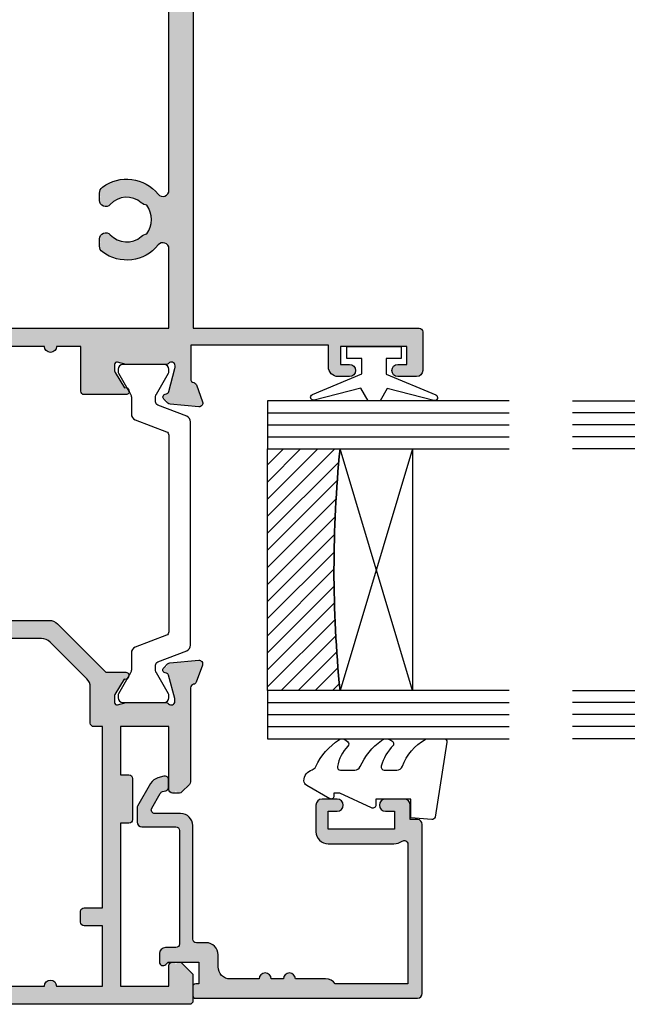
# Model space of a CAD drawing. Units: millimetres. Extents: x 3 to 391, y 2 to 508.
# Drawn here: x 154 to 204, y 200 to 281 of the extents above; entities that cross this region are included whole.
import ezdxf

# ---------------------------------------------------------------- set-up
doc = ezdxf.new("R2010")
doc.units = ezdxf.units.MM
for name, color, linetype in [('APL Glass', 7, 'Continuous'), ('APL Hatch', 253, 'Continuous'), ('APL Joinery', 2, 'Continuous')]:
    doc.layers.add(name, color=color, linetype=linetype)

# ---------------------------------------------------------------- blocks, each defined once
blk = doc.blocks.new('9010100', base_point=(-698.0412257018843, 103.9239421823788))
at = {"layer": 'APL Joinery', "color": 252}
blk.add_lwpolyline([(-697.0412257018843, 102.9239421823788), (-695.7492784149856, 102.9239421823788), (-694.0229808775647, 98.81824357162003, 0.9293418001092544), (-693.550394430906, 98.97737999157357), (-694.5444653146969, 102.8447215218598), (-693.5412257018843, 103.4239421823788), (-693.5412257018843, 104.4239421823788), (-694.5663527677214, 105.0157995697934), (-693.5768325592873, 108.8654371152974, 0.9293418001092604), (-694.0494190059462, 109.024573535251), (-695.7735859449865, 104.9239421823788), (-697.0412257018843, 104.9239421823788), (-697.0412257018843, 106.1739421823788), (-698.0412257018843, 106.1739421823788), (-698.0412257018843, 101.6739421823788), (-697.0412257018843, 101.6739421823788)], format="xyb", close=True, dxfattribs=at)
blk = doc.blocks.new('*U7')
at = {"layer": 'APL Glass'}
h = blk.add_hatch(dxfattribs=at)
h.set_pattern_fill('_USER', color=8, angle=-45.00000000000001, style=0, pattern_type=0)
h.set_pattern_definition([(315, (-381.3063343079659, -705.3385174547142), (0.7071067811865477, 0.7071067811865474), [])])
edge = h.paths.add_edge_path()
edge.add_line((24.00016465035833, -0.0001316125664061474), (3.999999999986358, -1.045420026457577e-05))
edge.add_line((3.999999999986358, -1.045420026457577e-05), (3.999999999986358, 5.999989545799622))
edge.add_arc((14.00074997405257, 105.7470662759846), 100.2471661258371, 264.2745963802185, 275.7246644003159)
edge.add_line((24.0002130290984, 5.999860526289694), (24.00016465035833, -0.0001316125664061474))
at = {"layer": 'APL Glass', "color": 252}
for p, q in [((0.9999999999965894, -2.613550122987363e-06), (1.00028426974734, 19.99999999797977)), ((1.999999999993179, -5.227100132287887e-06), (2.000284269779627, 19.99999999797977)), ((2.999999999989768, -7.84065025527525e-06), (3.000284269811914, 19.99999999797977)), ((25.00020384427125, -0.0001342264133086246), (25.00028426966207, 19.99999999797977)), ((26.00020384436277, -0.0001207136955940769), (26.00028426977462, 20.0000161242476)), ((27.00020384426443, -0.0001394535134409125), (27.00028426969743, 19.99999999797977))]:
    blk.add_line(p, q, dxfattribs=at)
at = {"layer": 'APL Glass', "color": 7}
for points in [[(0.0002842697150526873, 19.99999999797977), (0, 0), (3.999999999986358, -1.045420026457577e-05), (4.000284269844087, 19.99999999797977)], [(24.00028426964434, 19.99999999797977), (24.00020384427478, -0.0001316128631856373), (28.00020384426102, -0.0001420670635638999), (28.00028426971505, 19.99999999797977)]]:
    blk.add_lwpolyline(points, dxfattribs=at)
at = {"layer": 'APL Glass', "color": 9}
for points in [[(3.999999999986358, 5.999989545799622), (4.000163796839388, 12.00001009663106), (23.9998800606154, 11.99990015469791), (23.99988005861735, 5.999721369714166, -0.04999583022226532)], [(24.00016465035833, -0.0001316125664061474), (3.999999999986358, -1.045420026457577e-05), (3.999999999986358, 5.999989545799622, 0.05000195578752525), (24.0002130290984, 5.999860526289694)]]:
    blk.add_lwpolyline(points, format="xyb", close=True, dxfattribs=at)
at = {"layer": 'APL Glass', "color": 252}
for points in [[(23.9998800606154, 11.99990015469791), (4.000085280747108, 5.999978843506057)], [(4.000163796839388, 12.00001009663106), (23.99988005861738, 5.999818746330838)]]:
    blk.add_lwpolyline(points, dxfattribs=at)
blk = doc.blocks.new('9010550l', base_point=(121.7743665915091, 118.4609762649906))
at = {"layer": 'APL Joinery', "color": 252, "linetype": 'Continuous', "flags": 128}
blk.add_lwpolyline([(128.2214041892004, 113.237162025908, 0.4340964952257526), (127.8564264353587, 113.2516672307587, -0.153614589390684), (126.1665848234194, 112.3836279395214, -0.4648333009751577), (125.8743665871533, 112.6300373965773), (125.8743665871533, 113.8094047359767, -0.2915390373815183), (126.1631670868724, 114.2626097349353, 0.122912838877769), (128.3370962921861, 116.0230618678046, 0.3152263475814818), (128.3643015296609, 116.8050726870086), (128.3054542116656, 116.8956896102041, 0.3630140704661038), (127.9375672903661, 117.0088437804028, -0.1219902707494916), (126.1935750224063, 116.0026940736885, -0.4989702342470917), (125.8743665871533, 116.2429235316862), (125.8743665871534, 117.2881686513476, -0.3136800272017972), (126.2005910348754, 117.7569991723576, 0.1785411124350255), (128.4109533989318, 119.6504102703136, 0.1279718777770436), (128.4743665871533, 119.8941149189789), (128.4743665871533, 121.1878456480732, 0.4607623830565046), (128.1854567012142, 121.4347991270448), (121.9854567055696, 120.4579297439622, 0.3941429072290372), (121.7753179169859, 120.1891873293036), (121.9265167932934, 118.4609762649904), (123.4743665871533, 118.4609762649904), (123.4743665871533, 115.5609762649903), (122.9743665871533, 115.5609762649903, 0.5486826681767416), (122.7478103958356, 115.2052772007768), (123.9743665871533, 112.5762671786926), (123.9743665871533, 112.0965836934555), (123.7109691275321, 112.0965836934555, 0.5773502691896264), (123.5060653169642, 111.7416798828876), (124.600199612073, 109.8465836934555, 0.2487009021145858), (124.997156080752, 109.597885439953, 0.3109226116934106), (125.8972608716131, 110.2877394163853, -0.2088596723963019), (126.1629196373118, 110.5871267326567, 0.1426663047989766), (128.4040654372803, 112.5394783919284, 0.3321417186747404), (128.3666167137426, 113.0688908313858)], format="xyb", close=True, dxfattribs=at)
blk = doc.blocks.new('20745')
at = {"layer": 'APL Hatch'}
h = blk.add_hatch(color=256, dxfattribs=at)
h.dxf.hatch_style = 1
edge = h.paths.add_edge_path()
edge.add_line((-15.30000000000047, -0.7500000033905962), (-16.00000000344772, -0.7500000033905962))
edge.add_arc((-16.0000000034474, -0.4499999999965907), 0.3000000033940056, 134.9999999993746, 269.9999999999376, ccw=False)
edge.add_line((-16.21213204020097, -0.2378679632383864), (-16.00000000000028, -0.02573592304179328))
edge.add_line((-16.00000000000028, -0.02573592304179328), (-15.99999999999801, 2.500000000003638))
edge.add_line((-15.99999999999801, 2.500000000003638), (-17.79999999999819, 2.500000000003638))
edge.add_line((-17.79999999999819, 2.500000000003638), (-17.79999999999819, 2.250000000003638))
edge.add_arc((-18.04999999999819, 2.250000000003638), 0.25, -90, 0, ccw=False)
edge.add_line((-18.04999999999819, 2.000000000003638), (-18.74999999999801, 2.000000000003638))
edge.add_arc((-18.74999999999801, 2.250000000003638), 0.25, 180, 270, ccw=False)
edge.add_line((-18.99999999999801, 2.250000000003638), (-18.99999999999801, 20.60000000000218))
edge.add_arc((-18.59999999999746, 20.60000000000309), 0.4000000000005457, 90.00000000013029, 180.0000000001303, ccw=False)
edge.add_line((-18.59999999999837, 21.00000000000364), (-4.599999999998374, 21.00000000000364))
edge.add_arc((-4.599999999999056, 20.60000000000286), 0.4000000000007731, -9.771383702172898e-11, 89.99999999990229, ccw=False)
edge.add_line((-4.199999999998283, 20.60000000000218), (-4.199999999998283, 20.00000000000364))
edge.add_line((-4.199999999998283, 20.00000000000364), (-2.99999999999801, 20.00000000000364))
edge.add_arc((-2.99999999999801, 19.50000000000364), 0.5, 0, 90, ccw=False)
edge.add_line((-2.49999999999801, 19.50000000000364), (-2.49999999999801, 17.95000000000073))
edge.add_arc((-2.99999999999801, 17.95000000000073), 0.5, -180, 0, ccw=False)
edge.add_line((-3.49999999999801, 17.95000000000073), (-3.49999999999801, 18.70000000000073))
edge.add_line((-3.49999999999801, 18.70000000000073), (-4.999999999996646, 18.70000000000073))
edge.add_line((-4.999999999996646, 18.70000000000073), (-5.000000000005741, 13.20000000000437))
edge.add_line((-5.000000000005741, 13.20000000000437), (-3.49999999999801, 13.20000000000073))
edge.add_line((-3.49999999999801, 13.20000000000073), (-3.49999999999801, 13.95000000000437))
edge.add_arc((-2.99999999999801, 13.95000000000437), 0.5, 0, 180, ccw=False)
edge.add_line((-2.49999999999801, 13.95000000000437), (-2.49999999999801, 12.70000000000437))
edge.add_arc((-2.99999999999801, 12.70000000000437), 0.5, -90, 0, ccw=False)
edge.add_line((-2.99999999999801, 12.20000000000437), (-5.200000000006014, 12.20000000000437))
edge.add_arc((-5.200000000006831, 13.20000000000355), 0.9999999999991829, 179.9999999999532, 270.00000000004684, ccw=False)
edge.add_line((-6.200000000006014, 13.20000000000437), (-6.199999999996919, 18.65000000000509))
edge.add_arc((-4.999999999999718, 18.65000000000263), 1.199999999997201, 145.4818921588983, 179.9999999998826, ccw=False)
edge.add_arc((-6.235920709427084, 19.50000000000052), 0.2999999999987505, 325.4818921590584, 450.000000000099)
edge.add_line((-6.235920709427603, 19.79999999999927), (-17.79999999999819, 19.79999999999927))
edge.add_line((-17.79999999999819, 19.79999999999927), (-17.79999999999728, 13.79999999999927))
edge.add_arc((-18.3999999999945, 13.00000000000225), 0.9999999999959464, 7.929656931082718e-11, 53.130102354180906, ccw=False)
edge.add_line((-17.39999999999856, 13.00000000000364), (-17.39999999999856, 10.50000000000364))
edge.add_arc((-17.39999999999856, 10.00000000000364), 0.5, -90, 90, ccw=False)
edge.add_line((-17.39999999999856, 9.500000000003638), (-17.3999999999981, 8.500000000003638))
edge.add_arc((-17.39999999999833, 8.000000000003638), 0.5, -90.00000000002598, 89.99999999997402, ccw=False)
edge.add_line((-17.39999999999856, 7.500000000003638), (-17.3999999999981, 5.100000000002183))
edge.add_arc((-16.3999999999981, 5.100000000002183), 1, 180, 270)
edge.add_line((-16.3999999999981, 4.100000000002183), (-15.3999999999981, 4.100000000002183))
edge.add_arc((-15.3999999999981, 3.100000000002183), 1, 0, 90, ccw=False)
edge.add_line((-14.3999999999981, 3.100000000002183), (-14.3999999999981, 2.299999999991996))
edge.add_arc((-14.10000000000042, 2.299999999994043), 0.2999999999976808, 180.0000000003908, 270.0000000003908)
edge.add_line((-14.09999999999837, 1.999999999996362), (-4.700000000000557, 1.999999999996362))
edge.add_arc((-4.700000000000557, 0.999999999996362), 1, 0, 90, ccw=False)
edge.add_line((-3.700000000000557, 0.999999999996362), (-3.700000000000557, -1.129829407796933))
edge.add_arc((-3.400000000000416, -1.129829407797386), 0.3000000000001406, 179.9999999999135, 299.9999999999134)
edge.add_line((-3.250000000000739, -1.389637028933066), (-2.025207472806244, -0.6825027336562925))
edge.add_arc((-2.175207472805943, -0.4226951125211917), 0.2999999999996495, 299.9999999999723, 344.999999999832)
edge.add_line((-1.885429724919788, -0.5003408260527067), (-1.810943456130929, -0.2223542864703631))
edge.add_arc((-1.52116570824557, -0.3000000000027429), 0.2999999999991048, 89.99999999977308, 164.9999999996332, ccw=False)
edge.add_line((-1.521165708244382, -3.637978807091713e-12), (-0.8999999999976467, 0))
edge.add_arc((-0.8999999999983895, -0.3000000000010541), 0.3000000000010541, -15.000000000667228, 89.99999999985812, ccw=False)
edge.add_line((-0.610222252111555, -0.3776457135354576), (-0.7433193723357479, -0.8743709285481602))
edge.add_arc((-1.709245198624617, -0.6155518834431699), 1.000000000000447, 300.0000000000004, 344.9999999998604, ccw=False)
edge.add_line((-1.209245198624387, -1.481577287227992), (-3.076794919237102, -2.559807621146319))
edge.add_arc((-3.226794919241083, -2.300000000011873), 0.3000000000012242, 270.0000000007429, 300.0000000007429, ccw=False)
edge.add_line((-3.226794919237193, -2.600000000013097), (-4.399999999995373, -2.600000000013097))
edge.add_arc((-4.399999999995373, -2.200000000008004), 0.4000000000050932, 180, 270, ccw=False)
edge.add_line((-4.800000000000466, -2.200000000008004), (-4.800000000000466, 0.5999999999949068))
edge.add_arc((-5.099999999998147, 0.5999999999928606), 0.2999999999976808, 3.908053555633818e-10, 90.00000000039083)
edge.add_line((-5.100000000000193, 0.8999999999905413), (-14.49999999999983, 0.8999999999978172))
edge.add_arc((-14.50000000000024, 0.5999999999980474), 0.2999999999997698, 89.9999999999213, 179.999999999905)
edge.add_line((-14.80000000000001, 0.5999999999985448), (-14.80000000000047, -0.2500000033905961))
edge.add_arc((-15.30000000000068, -0.2500000033903864), 0.5000000000002096, 270.00000000002404, 359.99999999997596, ccw=False)
at = {"layer": 'APL Joinery', "ltscale": 0.2}
blk.add_lwpolyline([(-15.30000000000047, -0.7500000033905962), (-16.00000000344772, -0.7500000033905962, -0.6681786379228524), (-16.21213204020097, -0.2378679632383864), (-16.00000000000028, -0.02573592304179328), (-15.99999999999801, 2.500000000003638), (-17.79999999999819, 2.500000000003638), (-17.79999999999819, 2.250000000003638, -0.414213562373095), (-18.04999999999819, 2.000000000003638), (-18.74999999999801, 2.000000000003638, -0.414213562373095), (-18.99999999999801, 2.250000000003638), (-18.99999999999801, 20.60000000000218, -0.4142135623730949), (-18.59999999999837, 21.00000000000364), (-4.599999999998374, 21.00000000000364, -0.414213562373095), (-4.199999999998283, 20.60000000000218), (-4.199999999998283, 20.00000000000364), (-2.99999999999801, 20.00000000000364, -0.414213562373095), (-2.49999999999801, 19.50000000000364), (-2.49999999999801, 17.95000000000073, -0.9999999999999999), (-3.49999999999801, 17.95000000000073), (-3.49999999999801, 18.70000000000073), (-4.999999999996646, 18.70000000000073), (-5.000000000005741, 13.20000000000437), (-3.49999999999801, 13.20000000000073), (-3.49999999999801, 13.95000000000437, -0.9999999999999999), (-2.49999999999801, 13.95000000000437), (-2.49999999999801, 12.70000000000437, -0.414213562373095), (-2.99999999999801, 12.20000000000437), (-5.200000000006014, 12.20000000000437, -0.4142135623735737), (-6.200000000006014, 13.20000000000437), (-6.199999999996919, 18.65000000000509, -0.1517629517968403), (-5.988736567541594, 19.33000000000175, 0.603941659591164), (-6.235920709427603, 19.79999999999927), (-17.79999999999819, 19.79999999999927), (-17.79999999999728, 13.79999999999927, -0.2360679774995393), (-17.39999999999856, 13.00000000000364), (-17.39999999999856, 10.50000000000364, -0.9999999999999999), (-17.39999999999856, 9.500000000003638), (-17.3999999999981, 8.500000000003638, -0.9999999999999999), (-17.39999999999856, 7.500000000003638), (-17.3999999999981, 5.100000000002183, 0.414213562373095), (-16.3999999999981, 4.100000000002183), (-15.3999999999981, 4.100000000002183, -0.414213562373095), (-14.3999999999981, 3.100000000002183), (-14.3999999999981, 2.299999999991996, 0.4142135623730951), (-14.09999999999837, 1.999999999996362), (-4.700000000000557, 1.999999999996362, -0.414213562373095), (-3.700000000000557, 0.999999999996362), (-3.700000000000557, -1.129829407796933, 0.5773502691896254), (-3.250000000000739, -1.389637028933066), (-2.025207472806244, -0.6825027336562925, 0.1989123673790221), (-1.885429724919788, -0.5003408260527067), (-1.810943456130929, -0.2223542864703631, -0.3394542588626946), (-1.521165708244382, -3.637978807091713e-12), (-0.8999999999976467, 0, -0.4931454260341536), (-0.610222252111555, -0.3776457135354576), (-0.7433193723357479, -0.8743709285481602, -0.1989123673790228), (-1.209245198624387, -1.481577287227992), (-3.076794919237102, -2.559807621146319, -0.1316524975873959), (-3.226794919237193, -2.600000000013097), (-4.399999999995373, -2.600000000013097, -0.414213562373095), (-4.800000000000466, -2.200000000008004), (-4.800000000000466, 0.5999999999949068, 0.4142135623730952), (-5.100000000000193, 0.8999999999905413), (-14.49999999999983, 0.8999999999978172, 0.4142135623730119), (-14.80000000000001, 0.5999999999985448), (-14.80000000000047, -0.2500000033905961, -0.4142135623728492)], format="xyb", close=True, dxfattribs=at)
blk = doc.blocks.new('9100372')
at = {"layer": 'APL Joinery', "color": 8}
blk.add_lwpolyline([(27.59999999999957, -2.100000000001564), (27.39358983848568, -2.100000000001445, -0.1316524975874481), (27.29358983848564, -2.073205080758325), (25.55076951545799, -1.066987298109297, 0.1316524975873786), (25.30076951545799, -1.000000000001525), (23.88650901760199, -1.000000000001536, -0.3105082534628075), (23.41971880435341, -0.6791839747742268), (22.4267798700598, 1.907510384862205, 0.3105082534628204), (22.1467057421106, 2.099999999998579), (5.853263540159887, 2.099999999998539, 0.3105082534628137), (5.573189412210738, 1.907510384862149), (4.580250477917261, -0.6791839747742053, -0.3105082534628212), (4.11346026466866, -1.000000000001536), (2.699230484541076, -1.00000000000152, 0.1316524975873785), (2.449230484541076, -1.066987298109297), (0.7064101615134035, -2.0732050807583, -0.131652497587463), (0.6064101615133808, -2.100000000001445), (0.4000000000004603, -2.100000000001558, -0.4142135623716298), (-4.689582056016661e-13, -1.699999999998625), (-4.405364961712621e-13, 1.699999999998624, -0.4142135623715966), (0.400000000001441, 2.099999999998459), (0.6064101615132671, 2.099999999998489, -0.1316524975874344), (0.7064101615132898, 2.073205080755485), (2.449230484540962, 1.066987298106302, 0.1316524975873727), (2.699230484540962, 0.9999999999984643), (3.090612326330458, 0.9999999999984768, 0.3105082534628139), (3.370686454279607, 1.19248961513486), (4.286852581566109, 3.579183974771291, -0.3105082534628137), (4.753642794814695, 3.899999999998517), (23.24631822363766, 3.899999999998641, -0.3105082534628203), (23.7131084368862, 3.57918397477131), (24.62927456417269, 1.192489615134831, 0.3105082534628368), (24.90934869212185, 0.9999999999984537), (25.3007695154581, 0.9999999999984643, 0.1316524975873727), (25.5507695154581, 1.066987298106303), (27.29358983848577, 2.073205080755485, -0.1316524975874183), (27.39358983848579, 2.099999999998478), (27.59999999999762, 2.099999999998459, -0.4142135623715966), (27.9999999999995, 1.699999999996577), (27.99999999999947, -1.699999999997602, -0.4142135623716307)], format="xyb", close=True, dxfattribs=at)
blk = doc.blocks.new('19740')
at = {"layer": 'APL Hatch'}
h = blk.add_hatch(color=256, dxfattribs=at)
h.dxf.hatch_style = 1
h.paths.add_polyline_path([(-16.15823187333481, -1.211241525437629, 0.4142135623730951), (-15.85823187333554, -0.9112415254383563), (-15.85823187333554, 0.7887584745623712, 0.4142135623730951), (-16.85823187333554, 1.788758474562371), (-22.5582318733872, 1.788758474562371), (-22.55823187340175, 16.37454491226836, 0.1989123673792214), (-22.85112509221482, 17.08165169345365), (-26.85823187333918, 21.08875847458347), (-26.85823187332826, 22.74215279467432, 0.5855240683284804), (-27.23848428129386, 22.95554049399306, 0.5031401459476431), (-27.42725996546906, 22.60118719693509), (-28.7582318733345, 21.78875847457818), (-29.35823187334162, 21.78875847459511, -0.4903143948197933), (-29.55188104064353, 22.0387584745937), (-29.36775812237015, 22.75186347069618, 0.0632542239309461), (-29.35823187333554, 22.82686347069351), (-29.35823187332099, 26.041544879072, 0.2134217653067977), (-29.45823187332157, 26.26515167679913, -0.688500258150615), (-29.25823187329982, 26.78875847456601), (-29.05823187326865, 26.78875847453881), (-26.96695649032011, 26.22840292452409), (-26.89971332990763, 25.97744803339181, 1.003410728466008), (-26.41719664144715, 26.1085004923298, 0.4382475500847702), (-26.06799130575811, 26.37809890812116), (-25.85937346389658, 28.76261175173192, 0.5486187866271022), (-26.26083791631856, 29.07066626079269), (-27.66083791634941, 28.56110793281565, 0.2655138063200365), (-27.85318821450962, 28.33397931056556, -0.3613975351168446), (-28.14814455566792, 28.08875847454709), (-35.93396780462682, 28.08875847455073, 0.1989123673812942), (-36.1460998389859, 28.00089050890474), (-36.77036390769202, 27.37662644019134, 0.5695226840948842), (-36.64268324608232, 26.87662644019413, 0.8666089361298658), (-36.55823187334033, 26.28875847454782), (-31.35823187334282, 26.28875847454055), (-31.35823187332826, 22.2887584745551), (-35.35823187333918, 22.2887584745551), (-35.35823187333918, 22.988758474554, 0.4142135623730951), (-35.65823187333663, 23.28875847455146), (-39.0582318733326, 23.28875847455146, 0.4142135623730952), (-39.3582318733319, 22.98875847455216), (-39.3582318733319, 22.2887584745551), (-52.85823187333554, 22.2887584745551), (-52.85823187333554, 26.28875847454782), (-51.15823187333118, 26.28875847454782, 0.8666089361887238), (-51.07378050063008, 26.87662644019125, 0.5695226841363256), (-50.94609983898757, 27.37662644019985), (-51.77036390769077, 28.20089050890305, 0.1989123673810249), (-51.98249594205009, 28.28875847454782), (-54.05823187334512, 28.28875847453691, 0.4142135623715201), (-54.3582318733319, 27.98875847454858), (-54.35823187333918, -32.41124152543468, 0.4142135623731367), (-54.05823187333627, -32.71124152543764), (-50.85823187333554, -32.71124152543763, 0.4142135623730951), (-50.35823187333554, -32.21124152543763), (-50.35823187333554, -30.66124152543472, 1), (-51.35823187333554, -30.66124152543472), (-51.35823187333554, -31.41124152543472), (-52.85823187333554, -31.41124152543472), (-52.85823187333554, -25.91124152543836), (-51.35823187333554, -25.91124152543472), (-51.35823187333554, -26.66124152543471, 1), (-50.35823187333554, -26.66124152543472), (-50.35823187333554, -24.9357413252763, 0.2277350772910301), (-50.05823187333627, -24.31124152543389), (-50.05823187333627, -23.41124152547292, 0.4142135623642156), (-50.35823187334645, -23.11124152545364, 0.786455885631479), (-50.85823187334282, -23.41124152544199), (-50.85823187334282, -24.11124152543908), (-52.6582318759196, -24.11124152543908), (-52.6582318759196, -18.95765168968848, 0.5773502814907079), (-52.6582318759196, -18.26483136118242), (-52.6582318759196, -13.11124152543908), (-50.85823187334282, -13.11124152543908), (-50.85823187333554, -13.81124152544657, 0.4142135623629477), (-50.55823187334718, -14.11124152543908, 0.7864558857604065), (-50.05823187332899, -13.81124152545073), (-50.05823187333991, -13.11124152543908), (-46.85823187333554, -13.11124152543908), (-46.85823187333554, -14.91124152543472, 0.4142135623629478), (-47.15823187333118, -15.21124152543451), (-47.15823187333845, -15.9112415254316, 0.4142135623772903), (-46.85823187333436, -16.21124152543763), (-43.15823187332272, -16.21124152542308, 0.4142135623695763), (-42.85823187333554, -15.91124152543714), (-42.85823187332826, -15.01124152544296, 0.4142135623754641), (-43.15823187333118, -14.71124152543763), (-45.35823187333554, -14.71124152543763), (-45.35823187333554, -11.71124152543763), (-41.1582318733349, -11.71124152543763, 0.414213562373095), (-40.85823187333554, -11.41124152543827), (-40.85823187333554, -8.711241525437629), (-29.85823187333554, -8.711241525437629), (-29.85823187333554, -11.41124152543739, 0.4142135623730951), (-29.5582318733353, -11.71124152543763), (-25.35823187333554, -11.71124152543763), (-25.35823187333554, -14.71124152543763), (-27.55823187334916, -14.71124152545218, 0.4142135623687906), (-27.85823187333554, -15.01124152543811), (-27.85823187334282, -15.91124152543229, 0.4142135623754641), (-27.55823187333991, -16.21124152543763), (-24.15823187333481, -16.21124152543763, 0.4142135623730949), (-23.85823187333554, -15.91124152543836), (-23.85823187333554, -11.71124148329882, 0.2999259685708617), (-24.68597098852753, -10.28268713500499, -0.8011430173808525), (-24.55823187529237, -9.711241525441265), (-23.64814455564262, -9.711241525437629, -0.3613975351198456), (-23.35318821448153, -9.956462361459296, 0.2655138063231559), (-23.16083791631101, -10.18359098372215), (-21.76083791630397, -10.69314931168325, 0.5486187866241333), (-21.35937346388544, -10.38509480262511), (-21.56799130573546, -8.000581959021126, 0.4382475500862496), (-21.91719664142506, -7.730983543228202, 0.9810442762434719), (-22.42123233367255, -7.655469645667163, -0.3297694723301086), (-22.60637587426261, -7.888243286748064), (-24.68058615979017, -8.40101927333567, -0.7896793363549014), (-24.95823187331065, -7.887634727692149, 0.2134217652956139), (-24.85823187332099, -7.664027929979313), (-24.85823187332099, -4.449346521581369, 0.06325422393688496), (-24.86775812235784, -4.374346521570756), (-25.05188104064406, -3.661241525474902, -0.4903143948366655), (-24.85823187332643, -3.411241525460184), (-24.25823187332698, -3.411241525464418), (-22.84190488571305, -4.275771211017431, 1.200466787317357), (-22.35823187332099, -4.364635845558482), (-22.35823187332099, -2.789027436931446, 0.1622776601953075), (-22.55823187338356, -2.189027436848676), (-22.55823187338538, -1.211241525437629)])
h.paths.add_polyline_path([(-37.16512843541289, -1.761241525436901, -0.6644920023224457), (-36.6796701282919, -2.916521116105102, 0.4027915533423082), (-36.70368641878803, -5.480986407731743, -0.1432248589121227), (-36.47399361258519, -5.931001898636, 0.2959768337488927), (-34.24247013408328, -5.93100189863599, -0.1432248589109392), (-34.01277732787977, -5.480986407732963, 0.4027915533427522), (-34.03679361837796, -2.916521116105533, -0.6644920023230101), (-33.55133531125786, -1.761241525436899), (-33.3235328784009, -1.761241525436901, -0.2112895013230702), (-32.87959855223358, -1.95760516179975, -0.3136214845796157), (-32.38330466394412, -5.751471410495016, 0.562162653119317), (-31.49526669099096, -7.211241525437629), (-29.35823187333605, -7.211241525437629, -0.4142135623730951), (-28.35823187333605, -8.211241525437629), (-28.35823187333605, -10.21124152543399), (-26.85823187333423, -10.21124152543399), (-26.85823187330695, -2.411241525462143, -0.4142135623720705), (-25.85823187330877, -1.41124152546746), (-24.05823187325311, -1.41124152546746), (-24.05823187326402, 15.75322456857035, 0.1989123673793371), (-24.35112509207672, 16.46033134975504), (-27.38665899814937, 19.49586525583133, 0.1989123673750292), (-28.09376577931995, 19.78875847464604), (-31.05823187334877, 19.78875847470061, -0.4142135623677047), (-31.35823187334333, 20.0887584747007), (-31.35823187334333, 20.7887584745551), (-46.35823187333787, 20.7887584745551), (-46.3582318733506, 19.28875847453072, -0.4142135623706081), (-46.65823187334624, 18.98875847453763), (-47.55823187335069, 18.98875847453763, -0.4142135623752247), (-47.8582318733506, 19.28875847453973), (-47.85823187333969, 20.78875847456601), (-52.85823187334333, 20.7887584745551), (-52.85823187334333, 16.98875847454491, -1), (-52.85823187334333, 15.98875847453036), (-52.85823187334333, 6.98875847454491, -1), (-52.85823187334333, 5.988758474537634), (-52.85823187334333, 3.988758474515806), (-49.65823187335079, 3.98875847454491, -0.4142135623757589), (-49.35823187334333, 3.688758474540173), (-49.35823187334333, 2.288758474541254, -0.4142135623730951), (-49.65823187334331, 1.988758474541271), (-52.85823189147865, 1.988758474541272), (-52.85823186901777, -11.41124152543836), (-46.85823187333605, -11.41124152543836), (-46.85823187333969, -10.51124152543393, -0.4142135623742778), (-46.55823187334097, -10.21124152543399), (-42.35823187333605, -10.21124152543399), (-42.35823187333605, -8.21124152543767, -0.4142135623730945), (-41.35823187333601, -7.211241525437629), (-39.22119705567753, -7.211241525437629, 0.5621626531193029), (-38.33315908272434, -5.751471410495035, -0.313621484579799), (-37.83686519443342, -1.957605161799782, -0.211289501322885), (-37.39293086826561, -1.761241525436903)], flags=16)
at = {"layer": 'APL Joinery'}
for points in [[(-21.76083791629608, -10.69314931168612, 0.5486187866176064), (-21.35937346388565, -10.38509480262275), (-21.567991305736, -8.000581959014937, 0.1763269807101332), (-21.65471768081298, -7.814596647483825), (-21.98145517802587, -7.487859150270936, 0.5773502691835746), (-22.39971332989845, -7.599931084288812), (-22.42959917897352, -7.711466591455803, -0.2679491924271716), (-22.606375874257, -7.888243286746558), (-24.52008190903544, -8.40101927332563, -0.06554346281371574), (-24.59772762255707, -8.411241525434718), (-24.75823187328606, -8.41124152544927, -0.6885002580558928), (-24.95823187335591, -7.887634727732632, 0.2134217652442926), (-24.85823187332099, -7.664027930098939), (-24.85823187332099, -4.449346521607197, 0.06325422393077855), (-24.86775812234956, -4.374346521602831), (-25.05188104064692, -3.661241525463822, -0.4903143948273564), (-24.85823187332099, -3.411241525460184), (-24.34255807025002, -3.411241525463822, -0.1378721067454922), (-24.18625518070294, -3.455176286282779), (-22.92725996545451, -4.223670247825623, 0.3611145255660763), (-22.82383936101215, -4.525922581698808), (-22.73848428127204, -4.578023544869041, 0.5855240683236667), (-22.35823187332099, -4.36463584555878), (-22.35823187332099, -2.789027436930894, 0.162277660195166), (-22.55823187338356, -2.189027436848676), (-22.55823187338538, -1.211241525437629), (-16.15823187333481, -1.211241525437629, 0.414213562373095), (-15.85823187333554, -0.9112415254383563), (-15.85823187333554, 0.7887584745623712, 0.414213562373095), (-16.85823187333554, 1.788758474562371), (-22.5582318733872, 1.788758474562371), (-22.55823187340175, 16.37454491226907, 0.1989123673791361), (-22.85112509221509, 17.08165169345392), (-26.85823187333918, 21.08875847458347), (-26.85823187332826, 22.74215279467552, 0.5855240683268678), (-27.23848428129386, 22.95554049399306), (-27.3238393610267, 22.90343953080827, 0.3611145255660762), (-27.42725996546906, 22.60118719693509), (-28.6862551807175, 21.83269323539224, -0.1378721067474202), (-28.84255807026457, 21.78875847458056), (-29.35823187333554, 21.78875847459511, -0.4903143948081933), (-29.55188104064692, 22.03875847458056), (-29.36775812236411, 22.75186347071957, 0.0632542239301053), (-29.35823187333554, 22.82686347071666), (-29.35823187332099, 26.04154487921568, 0.2134217652472717), (-29.45823187337774, 26.26515167684937, -0.6885002580570773), (-29.25823187330062, 26.78875847456601), (-29.09772762257163, 26.78875847454418, -0.06554346281371497), (-29.02008190904999, 26.77853622243509), (-27.10637587427155, 26.2657602358633, -0.2679491924312001), (-26.92959917898079, 26.08898354056527), (-26.89971332990936, 25.97744803339828, 0.5773502692089074), (-26.48145517804042, 25.86537609937312), (-26.15471768082753, 26.19211359659329, 0.176326980707489), (-26.06799130575783, 26.3780989081244), (-25.85937346389656, 28.76261175173221, 0.5486187866176389), (-26.26083791631063, 29.07066626079558), (-27.66083791631937, 28.56110793282659, 0.2655138063380468), (-27.85318821450747, 28.33397931057715, -0.3613975351277918), (-28.14814455566776, 28.08875847454709), (-35.93396780462754, 28.08875847455073, 0.1989123673797887), (-36.14609983898518, 28.00089050890546), (-36.77036390769027, 27.37662644019309, 0.1989123673797919), (-36.85823187333554, 27.16449440583546), (-36.85823187334282, 26.58875847455073, 0.414213562373095), (-36.55823187333991, 26.28875847454782), (-31.35823187334282, 26.28875847454054), (-31.35823187332826, 22.2887584745551), (-35.35823187333918, 22.2887584745551), (-35.35823187333918, 22.98875847455582, 0.414213562373095), (-35.65823187333845, 23.28875847455146), (-39.05823187333263, 23.28875847455146, 0.4142135623730396), (-39.3582318733319, 22.98875847455218), (-39.3582318733319, 22.2887584745551), (-52.85823187333554, 22.2887584745551), (-52.85823187333554, 26.28875847454782), (-51.15823187333118, 26.28875847454782, 0.4142135623801987), (-50.85823187333554, 26.58875847455073), (-50.85823187334282, 27.16449440583546, 0.198912367377181), (-50.94609983898081, 27.37662644019309), (-51.77036390769027, 28.20089050890255, 0.1989123673797533), (-51.9824959420479, 28.28875847454782), (-54.05823187333627, 28.28875847453691, 0.4142135623837504), (-54.3582318733319, 27.98875847454491), (-54.35823187333918, -32.41124152543472, 0.414213562373095), (-54.05823187333627, -32.71124152543763), (-50.85823187333554, -32.71124152543763, 0.414213562373095), (-50.35823187333554, -32.21124152543763), (-50.35823187333554, -30.66124152543472, 0.9999999999999999), (-51.35823187333554, -30.66124152543472), (-51.35823187333554, -31.41124152543472), (-52.85823187333554, -31.41124152543472), (-52.85823187333554, -25.91124152543836), (-51.35823187333554, -25.91124152543472), (-51.35823187333554, -26.66124152543472, 0.9999999999999999), (-50.35823187333554, -26.66124152543472), (-50.35823187333554, -24.9357413252763, 0.2277350772902804), (-50.05823187333627, -24.31124152543617), (-50.05823187333627, -23.41124152546746, 0.4142135623588878), (-50.35823187334645, -23.11124152545364), (-50.55823187332535, -23.11124152544272, 0.4142135623657139), (-50.85823187334282, -23.41124152544199), (-50.85823187334282, -24.11124152543908), (-52.6582318759196, -24.11124152543908), (-52.6582318759196, -18.95765168968848, 0.5773502814907079), (-52.6582318759196, -18.26483136118242), (-52.6582318759196, -13.11124152543908), (-50.85823187334282, -13.11124152543908), (-50.85823187333554, -13.81124152545073, 0.4142135623588878), (-50.55823187334718, -14.11124152543908), (-50.35823187334645, -14.11124152543908, 0.4142135623588879), (-50.05823187332899, -13.81124152545073), (-50.05823187333991, -13.11124152543908), (-46.85823187333554, -13.11124152543908), (-46.85823187333554, -14.91124152543472, 0.4142135623659914), (-47.15823187333118, -15.21124152543763), (-47.15823187333845, -15.91124152543472, 0.414213562373095), (-46.85823187333554, -16.21124152543763), (-43.15823187333118, -16.21124152542308, 0.4142135623801987), (-42.85823187333554, -15.91124152543472), (-42.85823187332826, -15.01124152544054, 0.414213562373095), (-43.15823187333118, -14.71124152543763), (-45.35823187333554, -14.71124152543763), (-45.35823187333554, -11.71124152543763), (-41.15823187333481, -11.71124152543763, 0.4142135623729286), (-40.85823187333554, -11.41124152543836), (-40.85823187333554, -8.711241525437629), (-29.85823187333554, -8.711241525437629), (-29.85823187333554, -11.41124152543836, 0.4142135623729842), (-29.55823187333445, -11.71124152543763), (-25.35823187333554, -11.71124152543763), (-25.35823187333554, -14.71124152543763), (-27.55823187333991, -14.71124152545218, 0.4142135623801986), (-27.85823187333554, -15.01124152544054), (-27.85823187334282, -15.91124152543472, 0.414213562373095), (-27.55823187333991, -16.21124152543763), (-24.15823187333481, -16.21124152543763, 0.414213562373095), (-23.85823187333554, -15.91124152543836), (-23.85823187333554, -11.71124148329892, 0.2849150491182043), (-24.69156521997539, -10.3675318519816, -0.2849150848361361), (-24.85823189266776, -10.09878988815746), (-24.85823187529277, -10.01124152337053, -0.4142135603475715), (-24.5582318752935, -9.711241525441267), (-23.64814455564593, -9.711241525437629, -0.3613975351205472), (-23.353188214482, -9.956462361456772, 0.2655138063313258), (-23.16083791630481, -10.1835909837244)], [(-37.39293086826817, -1.761241525436903, 0.2112895013231831), (-37.8368651944356, -1.957605161802178, 0.3136214845794739), (-38.33315908272468, -5.751471410494389, -0.5621626531194558), (-39.22119705567727, -7.211241525437629), (-41.35823187333605, -7.211241525437629, 0.4142135623730701), (-42.35823187333605, -8.211241525437629), (-42.35823187333605, -10.21124152543399), (-46.55823187334042, -10.21124152543399, 0.4142135623741632), (-46.85823187333969, -10.51124152543326), (-46.85823187333605, -11.41124152543836), (-52.85823186901777, -11.41124152543836), (-52.85823189147865, 1.988758474541272), (-49.65823187334328, 1.988758474541271, 0.4142135623730961), (-49.35823187334333, 2.288758474541283), (-49.35823187334333, 3.688758474541999, 0.4142135623730812), (-49.65823187334988, 3.98875847454491), (-52.85823187334333, 3.988758474515806), (-52.85823187334333, 5.988758474537634, 0.9999999999999999), (-52.85823187334333, 6.98875847454491), (-52.85823187334333, 15.98875847453036, 0.9999999999999999), (-52.85823187334333, 16.98875847454491), (-52.85823187334333, 20.7887584745551), (-47.85823187333969, 20.78875847456601), (-47.8582318733506, 19.28875847454054, 0.4142135623753981), (-47.55823187335133, 18.98875847453763), (-46.65823187334624, 18.98875847453763, 0.414213562373095), (-46.3582318733506, 19.28875847453327), (-46.35823187333787, 20.7887584745551), (-31.35823187334333, 20.7887584745551), (-31.35823187334333, 20.08875847469989, 0.4142135623679632), (-31.05823187334769, 19.78875847470061), (-28.09376577931923, 19.78875847464604, -0.1989123673750023), (-27.38665899814893, 19.49586525583089), (-24.35112509207553, 16.46033134975386, -0.1989123673792485), (-24.05823187326402, 15.75322456856901), (-24.05823187325311, -1.41124152546746), (-25.85823187330695, -1.41124152546746, 0.4142135623645707), (-26.85823187330695, -2.411241525434718), (-26.85823187333423, -10.21124152543399), (-28.35823187333605, -10.21124152543399), (-28.35823187333605, -8.211241525437629, 0.414213562373095), (-29.35823187333605, -7.211241525437629), (-31.4952666909912, -7.211241525437629, -0.5621626531194701), (-32.38330466394379, -5.751471410494389, 0.3136214845796919), (-32.87959855223468, -1.95760516179854, 0.2112895013228899), (-33.32353287840212, -1.761241525436901), (-33.55133531125736, -1.761241525436899, 0.6644920023229658), (-34.03679361837837, -2.916521116105116, -0.4027915533426889), (-34.01277732787909, -5.480986407732246, 0.1432248589112208), (-34.24247013408328, -5.931001898635998, -0.295976833748893), (-36.47399361258519, -5.931001898635998, 0.1432248589119259), (-36.70368641878756, -5.480986407732246, -0.4027915533424136), (-36.67967012829192, -2.916521116105116, 0.6644920023224757), (-37.16512843541292, -1.761241525436901)]]:
    blk.add_lwpolyline(points, format="xyb", close=True, dxfattribs=at)
blk = doc.blocks.new('19846')
at = {"layer": 'APL Hatch'}
h = blk.add_hatch(color=256, dxfattribs=at)
h.dxf.hatch_style = 1
h.paths.add_polyline_path([(58.50000000000213, 27.29999999962438, 0.4142135623711636), (57.50000000000873, 28.29999999962438), (1.500000000000966, 28.29999999999367), (1.500000000004221, 47.00000000001645, 0.4142135623731413), (1.200000000004223, 47.3000000000165), (-1.99999999999573, 47.3000000000165, 0.4142135623730908), (-2.499999999999979, 46.80000000001224), (-2.499999999999986, 45.25000000000728, 1), (-1.499999999999986, 45.25000000000728), (-1.499999999999972, 46.00000000000728), (1.4210854715202e-14, 46.00000000000728), (7.105427357601002e-15, 40.50000000000728), (-1.499999999999986, 40.50000000000728), (-1.499999999999993, 41.25000000000728, 1), (-2.499999999999993, 41.25000000000728), (-2.499999999999993, 40.30000000000655, 0.4142135623730939), (-1.700000000000728, 39.50000000000728), (0.1000000000131109, 39.50000000000728), (0.1000000000130967, 28.10000000002766), (-2.710087317680134, 28.10000000000219, -0.3613975351240098), (-3.005043658853388, 28.34522083603512, 0.2655138063251318), (-3.197393957014171, 28.57234945828922), (-4.597393957023755, 29.08190778625488, 0.5486187866248777), (-4.998858409442825, 28.77385327719706), (-4.790240567592093, 26.38934043358492, 0.4382475500946095), (-4.44103523189559, 26.11974201779208, 0.9810442762496607), (-3.93699953966523, 26.04422812022692, -0.329769472333391), (-3.751855999061746, 26.27700176132627), (-1.677645713536066, 26.78977774790782, -0.7896793363500072), (-1.400000000017243, 26.27639320227158, 0.2134217652931465), (-1.500000000007269, 26.05278640455511), (-1.500000000007276, 22.83810499611313, 0.06325422393146399), (-1.490473750972733, 22.76310499611424), (-1.306350832689176, 22.04999999996504, -0.490314394827777), (-1.499999999999972, 21.7999999999629), (-2.099999999999895, 21.7999999999629), (-3.516326987613049, 22.66452968551044, 1.200466787350757), (-3.999999999999993, 22.75339432006551), (-4.000000000009095, 19.29999999999825, 0.4142135623738665), (-3.700000000011642, 19.00000000000001), (7.283063041541027e-12, 19.00000000000001), (7.275957614183426e-12, 17.00000000000728, 1), (7.275957614183426e-12, 16.00000000000728), (0, 3, 1), (0, 1.999999999992724), (7.105427357601002e-15, 8.881784197001252e-16), (-3.200000000000728, 0, 0.4142135623730951), (-3.5, -0.2999999999992724), (-3.5, -4.353394320089029, 0.5855240683169399), (-3.119747592019849, -4.566782019421225, 0.503140145926239), (-2.930971907866478, -4.212428722363256), (-1.599999999983389, -3.400000000000265), (-0.9999999999901874, -3.400000000008731, -0.4903143948197169), (-0.8063508326855242, -3.650000000003534), (-0.9904737509581523, -4.363104996145395, 0.06325422392848494), (-0.999999999992724, -4.438104996148114), (-0.999999999992724, -7.652786404517586, 0.2134217652916965), (-0.9000000000014623, -7.876393202238484, -0.6885002581142863), (-1.100000000018525, -8.399999999986903), (-1.300000000053601, -8.39999999996877), (-3.391275383033232, -7.839644449935648), (-3.458518543393971, -7.588689558857919, 1.003410728591779), (-3.941035231884527, -7.719742017764741, 0.4382475500986281), (-4.290240567577982, -7.989340433548378), (-4.498858409432067, -10.37385327716453, 0.5486187866252684), (-4.097393957010397, -10.68190778622475), (-2.697393957004195, -10.17234945826032, 0.265513806319206), (-2.505043658827788, -9.945220835992867, -0.36139753511705), (-2.210087317645197, -9.699999999957072), (-3.630873379734112e-12, -9.699999999971624), (-3.637978807091713e-12, -14.69999999997162), (-0.9999999997962732, -14.69999999997162, 0.4142135623721263), (-1.999999999796273, -15.69999999996832), (-1.999999999799911, -16.79999999997927, 0.6681786379204843), (-1.317157287331057, -17.08284271245283), (-0.5242640687185869, -16.28994949384036), (0, -16.2899494938356), (-3.630873379734112e-12, -24.69999999996071), (-0.9999999997999183, -24.69999999996071, 0.4142135623730929), (-1.999999999799911, -25.69999999996071), (-1.999999999799911, -26.64999999996144, 1), (-0.9999999997999112, -26.64999999996144), (-0.9999999997999112, -25.89999999996144), (0.3000000001993612, -25.89999999996143), (0.3000000001957162, -31.39999999996144), (-0.9999999997999112, -31.39999999996144), (-0.9999999997999112, -30.64999999996144, 1), (-1.999999999799911, -30.64999999996144), (-1.999999999799911, -32.19999999995161, 0.4142135623671763), (-1.4999999998373, -32.69999999992433), (1.199999999986481, -32.6999999999789, 0.4142135623789016), (1.499999999996369, -32.3999999999752), (1.500000000005748, -9.700000000008176), (57.50000000000201, -9.700000000015422, 0.414213562373133), (58.50000000000213, -8.700000000015429)])
h.paths.add_polyline_path([(53.49999999993891, -1.950000000567715), (53.09323256925149, -1.950000000570939, 0.6842555894809705), (52.7491653337234, -2.83541729168706, -0.4061854185328659), (52.89839919721863, -5.411189368388866, 0.1432248589171329), (52.68811397726385, -5.870594259047039, -0.3193344650597598), (50.31188602267213, -5.870594259032465, 0.1432248589117406), (50.10160080271675, -5.411189368397354, -0.4061854185362864), (50.25083466620321, -2.835417291683628, 0.934170850852202), (49.61687276800467, -2.040498627457789, 0.3889224705193531), (48.82000000053243, -2.190000000491997, 0.4043266484019275), (49.40038906542095, -6.810389611858128, -0.707969284594145), (49.08701429945077, -7.700000000442047), (12.912985700517, -7.700000000740362, -0.7079692846054696), (12.59961093445047, -6.810389611886869, 0.4043266484059099), (13.17999999937472, -2.190000000491983, 0.3889224705192293), (12.3831272319027, -2.040498627457955, 0.9341708508520775), (11.74916533370179, -2.83541729168803, -0.4061854185332151), (11.89839919720247, -5.411189368383415, 0.1432248589170228), (11.68811397724912, -5.870594259039873, -0.3193344650608673), (9.311886022657546, -5.870594259039734, 0.1432248589179198), (9.101600802702208, -5.4111893683882, -0.4061854185359177), (9.250834666190102, -2.835417291687889, 0.9341708510972289), (8.616872767769223, -2.040498627610025, 0.3889224707404028), (7.819999999948735, -2.19000000063005, 0.404326648337279), (8.400389065673728, -6.810389612061069, -0.7079692846205365), (8.08701429970273, -7.700000000733088), (1.499999999946141, -7.700000000754915), (1.499999999949786, 26.29999999923782), (8.087014299529145, 26.29999999923781, -0.7079692845926582), (8.40038906547123, 25.41038961076268, 0.4043266483147118), (7.819999999948735, 20.78999999949456, 0.3889224707400543), (8.61687276776874, 20.64049862647486, 0.9341708510979708), (9.250834666190102, 21.43541729055241, -0.4061854185359165), (9.101600802702222, 24.0111893672527, 0.1432248589179484), (9.311886022657632, 24.47059425790431, -0.3193344650608845), (11.6881139772493, 24.47059425790424, 0.1432248589169669), (11.89839919720248, 24.01118936724792, -0.4061854185332152), (11.7491653337018, 21.43541729055254, 0.9341708508564289), (12.38312723190281, 20.64049862632214, 0.3889224705693661), (13.17999999943746, 20.78999999944014, 0.4043266483779447), (12.59961093409245, 25.41038960946948, -0.7079692846316907), (12.91298570043806, 26.29999999923781), (49.08701429940716, 26.29999999923779, -0.7079692845910284), (49.40038906537777, 25.41038961068785, 0.4043266483971121), (48.82000000053251, 20.78999999935649, 0.3889224705193126), (49.61687276800463, 20.64049862632232, 0.9341708508522522), (50.25083466620322, 21.43541729054811, -0.4061854185359122), (50.10160080271522, 24.01118936726006, 0.1432248589124196), (50.31188602266849, 24.47059425789371, -0.3193344650590244), (52.68811397726385, 24.47059425790824, 0.1432248589164615), (52.89839919722244, 24.01118936723952, -0.4061854185320555), (52.74916533372356, 21.43541729055166, 0.684255589481079), (53.09323256925151, 20.54999999943544), (53.49999999993888, 20.5499999994322)], flags=16)
at = {"layer": 'APL Joinery'}
for points in [[(-1.70000000000072, 39.50000000000728), (0.1000000000131038, 39.50000000000728), (0.1000000000131038, 28.10000000002766), (-2.71008731768233, 28.10000000000219, -0.3613975351226706), (-3.005043658853531, 28.34522083603589, 0.2655138063332443), (-3.197393957023444, 28.5723494582926), (-4.597393957032175, 29.08190778625795, 0.5486187866178653), (-4.998858409442612, 28.77385327719458), (-4.790240567592257, 26.38934043358677, 0.1763269807074468), (-4.703514192522555, 26.20335512205566), (-4.376776695302389, 25.8766176248355, 0.577350269208925), (-3.958518543433449, 25.98868955886065), (-3.928632694362015, 26.10022506602764, -0.2679491924250387), (-3.751855999063984, 26.27700176132567), (-1.838149964292818, 26.78977774789747, -0.0655434628145167), (-1.760504250771184, 26.80000000000656), (-1.600000000042193, 26.80000000002111, -0.6885002580535254), (-1.399999999972344, 26.27639320231174, 0.2134217652385115), (-1.500000000007269, 26.05278640467805), (-1.500000000007276, 22.83810499610627, 0.06325422393009515), (-1.490473750971432, 22.76310499610918), (-1.306350832688622, 22.0499999999629, -0.4903143948356736), (-1.500000000007276, 21.7999999999629), (-2.015673803070968, 21.7999999999629, -0.1378721067448679), (-2.171976692625321, 21.84393476078186), (-3.430971907881027, 22.6124287223247, 0.3611145255661851), (-3.534392512323389, 22.91468105619789), (-3.619747592048949, 22.96678201937539, 0.5855240683335021), (-3.999999999999996, 22.75339432005786), (-4.000000000009091, 19.29999999999928, 0.4142135623766466), (-3.700000000009819, 19.00000000000001), (7.275957614183426e-12, 19.00000000000001), (7.275849452475326e-12, 17.00000000000728, 0.9999999999999997), (7.275957614183426e-12, 16.00000000000728), (-1.081617081002477e-16, 3, 0.9999999999999997), (0, 1.999999999992724), (0, 0), (-3.200000000000728, 0, 0.414213562373095), (-3.5, -0.2999999999992724), (-3.5, -4.353394320096413, 0.585524068307024), (-3.119747592019849, -4.566782019421225), (-3.034392512308841, -4.514681056236441, 0.3611145255661743), (-2.930971907866478, -4.212428722363256), (-1.67197669261077, -3.443934760820412, -0.1378721067414234), (-1.515673803056416, -3.400000000001455), (-0.999999999992724, -3.400000000008731, -0.4903143948203271), (-0.8063508326849842, -3.650000000001455), (-0.9904737509568804, -4.363104996140464, 0.06325422392999784), (-0.999999999992724, -4.43810499614483), (-0.999999999992724, -7.652786404636572, 0.2134217652390686), (-0.8999999999577994, -7.876393202277541, -0.6885002580535244), (-1.100000000027649, -8.399999999986903), (-1.26050425075664, -8.399999999972351, -0.06554346281614509), (-1.338149964278273, -8.389777747863263), (-3.25185599904944, -7.877001761284191, -0.2679491924299132), (-3.428632694347471, -7.700225065993436), (-3.458518543404352, -7.588689558819169, 0.5773502691927044), (-3.876776695287845, -7.476617624801293), (-4.20351419250801, -7.803355122021458, 0.1763269807060013), (-4.290240567577712, -7.989340433545294), (-4.498858409431705, -10.37385327716038, 0.5486187866214488), (-4.09739395701763, -10.68190778622738), (-2.697393957008899, -10.17234945826203, 0.2655138063222769), (-2.505043658828072, -9.945220835994405, -0.3613975351040961), (-2.210087317660509, -9.699999999957072), (-3.637978807091713e-12, -9.699999999971624), (-3.637978807091713e-12, -14.69999999997162), (-0.9999999997962731, -14.69999999997162, 0.414213562373095), (-1.999999999796273, -15.69999999997162), (-1.999999999799911, -16.79999999997744, 0.6681786379249183), (-1.317157287328882, -17.08284271245066), (-0.6121320343590924, -16.37781745948087, -0.1989123673774276), (-0.4000000000050932, -16.28994949383923), (0, -16.28994949383559), (-3.637978807091713e-12, -24.69999999996071), (-0.999999999799911, -24.69999999996071, 0.414213562373095), (-1.999999999799911, -25.69999999996071), (-1.999999999799911, -26.64999999996144, 0.9999999999999999), (-0.9999999997999112, -26.64999999996144), (-0.9999999997999112, -25.89999999996144), (0.3000000001993612, -25.89999999996144), (0.3000000001957233, -31.39999999996144), (-0.9999999997999112, -31.39999999996144), (-0.9999999997999112, -30.64999999996144, 0.9999999999999999), (-1.999999999799911, -30.64999999996144), (-1.999999999799911, -32.19999999996435, 0.4142135623752262), (-1.499999999810825, -32.69999999992433), (1.199999999993451, -32.6999999999789, 0.414213562374871), (1.499999999996362, -32.39999999997235), (1.500000000005763, -9.700000000008174), (57.50000000000213, -9.700000000015422, 0.414213562373095), (58.50000000000213, -8.700000000015436), (58.50000000000213, 27.29999999962438, 0.4142135623720295), (57.50000000000577, 28.29999999962438), (1.500000000000966, 28.29999999999367), (1.500000000004221, 47.00000000001644, 0.4142135623731484), (1.200000000004223, 47.3000000000165), (-1.999999999997783, 47.3000000000165, 0.4142135623730949), (-2.499999999999986, 46.80000000001019), (-2.499999999999986, 45.25000000000728, 0.9999999999999999), (-1.499999999999986, 45.25000000000728), (-1.499999999999986, 46.00000000000728), (1.4210854715202e-14, 46.00000000000728), (7.105427357601002e-15, 40.50000000000728), (-1.499999999999993, 40.50000000000728), (-1.499999999999993, 41.25000000000728, 0.9999999999999999), (-2.499999999999993, 41.25000000000728), (-2.499999999999993, 40.30000000000655, 0.4142135623730963)], [(12.69999999942559, -1.950000000566122), (12.09323256922882, -1.95000000057094, 0.6842555894818669), (11.74916533370164, -2.835417291687891, -0.406185418535862), (11.89839919719159, -5.411189368395968, 0.1432248589122613), (11.68811397724929, -5.87059425903975, -0.3193344650608953), (9.311886022657546, -5.87059425903975, 0.1432248589122826), (9.10160080271524, -5.411189368403243, -0.40618541853905), (9.250834666190102, -2.835417291687891, 0.6842555894818706), (8.906767430662924, -1.950000000570926), (8.300000000001418, -1.950000000566137, 0.2360679775370216), (7.819999999948735, -2.190000000630052, 0.4043266483160116), (8.40038906548287, -6.810389611907555, -0.7079692846386032), (8.087014299923595, -7.700000000733086), (1.499999999946141, -7.700000000754914), (1.499999999949793, 26.29999999923783), (8.087014299494328, 26.29999999923781, -0.7079692846075608), (8.400389065482884, 25.41038961077206, 0.404326648316011), (7.819999999948735, 20.78999999949455, 0.2360679775370214), (8.300000000001418, 20.54999999943064), (8.906767430662924, 20.54999999943544, 0.684255589481871), (9.250834666190102, 21.43541729055241, -0.40618541853905), (9.101600802715254, 24.01118936726775, 0.1432248589122829), (9.31188602265756, 24.47059425790425, -0.3193344650608962), (11.6881139772493, 24.47059425790425, 0.1432248589122635), (11.89839919719161, 24.01118936726047, -0.4061854185358633), (11.74916533370164, 21.43541729055239, 0.6842555894818674), (12.09323256922882, 20.54999999943544), (12.6999999994256, 20.54999999943064, 0.2360679775071059), (13.17999999943747, 20.78999999944016, 0.4043266483835656), (12.59961093404199, 25.41038960951006, -0.7079692845830531), (12.912985700438, 26.29999999923781), (49.08701429946917, 26.29999999923779, -0.7079692845830624), (49.40038906533771, 25.41038961065563, 0.4043266483926513), (48.82000000053253, 20.78999999935646, 0.2360679774611037), (49.30000000048167, 20.54999999943063), (49.90676743067834, 20.54999999943542, 0.6842555894818547), (50.25083466620259, 21.43541729054868, -0.4061854185358624), (50.10160080271557, 24.01118936726046, 0.1432248589122643), (50.31188602266847, 24.4705942578937, -0.3193344650590268), (52.68811397726385, 24.47059425790825, 0.143224858912566), (52.89839919721344, 24.01118936724992, -0.4061854185340528), (52.74916533372435, 21.43541729055239, 0.6842555894818674), (53.09323256925153, 20.54999999943544), (53.49999999993888, 20.5499999994322), (53.49999999993891, -1.950000000567714), (53.0932325692515, -1.95000000057094, 0.6842555894818136), (52.74916533372426, -2.835417291687848, -0.4061854185356765), (52.89839919720617, -5.411189368403244, 0.1432248589117363), (52.68811397726387, -5.870594259047027, -0.3193344650597617), (50.31188602267213, -5.870594259032474, 0.1432248589122626), (50.10160080271555, -5.411189368395968, -0.4061854185358653), (50.25083466620259, -2.835417291684196, 0.6842555894818494), (49.90676743067833, -1.950000000570926), (49.30000000048167, -1.950000000566122, 0.2360679774611064), (48.82000000053247, -2.190000000491937, 0.4043266483926539), (49.40038906533766, -6.810389611791139, -0.7079692845870755), (49.08701429956707, -7.700000000442047), (12.91298570033976, -7.700000000740362, -0.7079692845870825), (12.59961093456948, -6.810389611791139, 0.4043266483926469), (13.17999999937473, -2.190000000491994, 0.2360679774611109)]]:
    blk.add_lwpolyline(points, format="xyb", close=True, dxfattribs=at)
blk = doc.blocks.new('26600')
at = {"layer": 'APL Hatch'}
for name, p, rotation in [('19846', (-38.70005707161545, 0.1500236580740975), 89.99999999999997), ('9100372', (-62.88881554616492, -29.34997634202836), 90), ('19740', (-38.70005707161545, 0.008255531299901975), 90)]:
    blk.add_blockref(name, p, dxfattribs=dict(at, rotation=rotation))

msp = doc.modelspace()

# ---------------------------------------------------------------- block references
at = {"layer": 'APL Joinery', "xscale": -1}
msp.add_blockref('26600', (101.2599526403733, 253.9150895278638), dxfattribs=at)
for name, p, rotation in [('9010100', (183.2324356913022, 254.0650895277726), 90), ('*U7', (219.6531978370709, 249.5650895277732), 90), ('9010550l', (186.2824356913058, 214.8650895277747), 270), ('20745', (166.2265564457636, 219.0650895277754), 270)]:
    msp.add_blockref(name, p, dxfattribs=dict(at, rotation=rotation))
at = {"layer": 'APL Joinery', "rotation": 270}
msp.add_blockref('*U7', (174.4167503088485, 249.5650895277732), dxfattribs=at)

doc.saveas('drawing.dxf')
